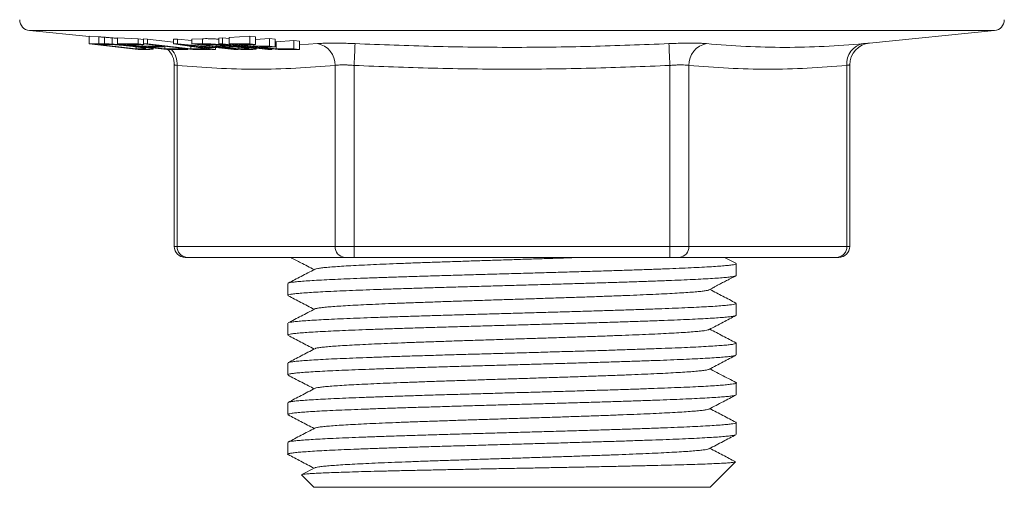
# Model space of a CAD drawing. Units: millimetres. Extents: x -291 to 510, y -292 to 443.
# Drawn here: x -107 to -62, y 24 to 45 of the extents above; entities that cross this region are included whole.
import ezdxf

# ---------------------------------------------------------------- set-up
doc = ezdxf.new("R2010")
doc.units = ezdxf.units.MM

msp = doc.modelspace()

# ---------------------------------------------------------------- linework, layer by layer
at = {"color": 7, "linetype": 'Continuous', "lineweight": 15}
for p, q in [((-107.046, 44.726), (-104.323, 44.454)), ((-68.664, 44.155), (-62.946, 44.726)), ((-104.323, 44.473), (-103.877, 44.441)), ((-104.323, 44.129), (-104.323, 44.473)), ((-104.323, 44.129), (-102.08, 43.87)), ((-103.877, 44.129), (-104.323, 44.129)), ((-103.615, 44.126), (-103.615, 44.423)), ((-103.264, 44.107), (-103.264, 44.393)), ((-103.019, 44.391), (-102.083, 44.353)), ((-103.019, 44.129), (-103.019, 44.391)), ((-102.083, 44.129), (-103.019, 44.129)), ((-103.019, 44.129), (-100.776, 43.87)), ((-102.083, 44.353), (-101.83, 44.324)), ((-102.083, 44.129), (-102.083, 44.353)), ((-101.819, 44.099), (-102.083, 44.129)), ((-101.83, 44.345), (-101.659, 44.341)), ((-101.83, 44.129), (-101.83, 44.345)), ((-101.659, 44.129), (-101.83, 44.129)), ((-101.83, 44.129), (-99.587, 43.87)), ((-101.819, 44.099), (-101.819, 44.128)), ((-101.659, 44.341), (-100.468, 44.205)), ((-101.659, 44.129), (-101.659, 44.341)), ((-99.68, 43.901), (-101.659, 44.129)), ((-100.468, 44.331), (-100.283, 44.332)), ((-100.468, 44.129), (-100.468, 44.331)), ((-100.283, 44.129), (-100.468, 44.129)), ((-100.468, 44.129), (-98.722, 43.87)), ((-100.283, 44.332), (-99.63, 44.273)), ((-100.283, 44.129), (-100.283, 44.332)), ((-97.51, 43.87), (-100.283, 44.129)), ((-99.63, 44.342), (-99.144, 44.356)), ((-99.63, 44.129), (-99.63, 44.342)), ((-99.63, 44.129), (-97.387, 43.87)), ((-99.144, 44.129), (-99.63, 44.129)), ((-98.394, 44.386), (-98.222, 44.395)), ((-98.394, 44.129), (-98.394, 44.386)), ((-98.394, 44.129), (-96.151, 43.87)), ((-98.222, 44.129), (-98.394, 44.129)), ((-98.222, 44.395), (-97.919, 44.361)), ((-98.222, 44.129), (-98.222, 44.395)), ((-95.979, 43.87), (-98.222, 44.129)), ((-98.141, 44.063), (-98.141, 44.1)), ((-97.919, 44.412), (-96.983, 44.474)), ((-97.919, 44.129), (-97.919, 44.412)), ((-96.983, 44.129), (-97.919, 44.129)), ((-97.919, 44.129), (-95.676, 43.87)), ((-96.983, 44.474), (-96.719, 44.446)), ((-96.983, 44.129), (-96.983, 44.474)), ((-96.719, 44.099), (-96.983, 44.129)), ((-96.719, 44.099), (-96.719, 44.446)), ((-96.719, 44.323), (-96.08, 44.369)), ((-96.08, 44.369), (-95.817, 44.341)), ((-96.08, 44.019), (-96.08, 44.369)), ((-95.817, 43.989), (-95.817, 44.341)), ((-95.817, 44.211), (-95.769, 44.206)), ((-95.769, 44.206), (-94.974, 44.267)), ((-95.769, 43.901), (-95.769, 44.206)), ((-94.974, 44.267), (-94.71, 44.24)), ((-94.974, 43.901), (-94.974, 44.267)), ((-94.71, 43.87), (-94.71, 44.24)), ((-103.887, 44.099), (-103.615, 44.099)), ((-102.173, 43.901), (-103.887, 44.099)), ((-102.584, 44.099), (-101.819, 44.099)), ((-101.896, 44.02), (-102.584, 44.099)), ((-102.173, 43.901), (-102.173, 43.984)), ((-101.897, 43.901), (-102.173, 43.901)), ((-102.143, 44.001), (-102.143, 44.028)), ((-102.08, 43.87), (-101.613, 43.87)), ((-101.896, 44.02), (-101.896, 44.099)), ((-101.18, 44.02), (-101.896, 44.02)), ((-101.633, 43.989), (-100.917, 43.989)), ((-100.869, 43.901), (-101.633, 43.989)), ((-101.399, 43.885), (-101.399, 43.942)), ((-101.18, 44.02), (-101.18, 44.054)), ((-100.917, 43.989), (-101.18, 44.02)), ((-100.917, 43.989), (-100.917, 44.024)), ((-100.869, 43.901), (-100.869, 44.018)), ((-100.074, 43.901), (-100.869, 43.901)), ((-100.776, 43.87), (-99.81, 43.87)), ((-100.074, 43.901), (-100.074, 43.927)), ((-99.81, 43.87), (-100.074, 43.901)), ((-99.81, 43.87), (-99.81, 43.896)), ((-99.269, 43.977), (-99.786, 44.053)), ((-99.68, 43.901), (-99.68, 44.012)), ((-99.042, 43.901), (-99.68, 43.901)), ((-99.587, 44.048), (-98.83, 43.977)), ((-99.587, 43.87), (-98.778, 43.87)), ((-99.269, 43.977), (-99.269, 44.018)), ((-98.83, 43.977), (-99.269, 43.977)), ((-99.194, 44.099), (-98.936, 44.099)), ((-98.516, 44.021), (-99.194, 44.099)), ((-99.077, 43.949), (-98.536, 43.949)), ((-98.54, 43.87), (-99.077, 43.949)), ((-99.042, 43.901), (-99.042, 43.918)), ((-98.778, 43.87), (-99.042, 43.901)), ((-98.778, 43.87), (-98.778, 43.879)), ((-98.722, 43.87), (-98.54, 43.87)), ((-98.54, 43.87), (-98.54, 43.949)), ((-98.536, 43.949), (-97.705, 43.87)), ((-98.516, 44.021), (-98.516, 44.083)), ((-98.236, 44.021), (-98.516, 44.021)), ((-98.252, 43.99), (-97.953, 43.99)), ((-97.48, 43.901), (-98.252, 43.99)), ((-97.845, 44.011), (-97.845, 44.066)), ((-97.705, 43.87), (-97.51, 43.87)), ((-97.51, 43.87), (-97.51, 43.885)), ((-97.484, 44.099), (-96.719, 44.099)), ((-96.796, 44.019), (-97.484, 44.099)), ((-97.48, 43.901), (-97.48, 43.969)), ((-97.158, 43.901), (-97.48, 43.901)), ((-97.387, 43.87), (-96.893, 43.87)), ((-97.06, 43.945), (-97.06, 43.975)), ((-97.053, 43.902), (-97.053, 43.919)), ((-96.796, 44.019), (-96.796, 44.099)), ((-96.08, 44.019), (-96.796, 44.019)), ((-96.686, 43.884), (-96.686, 43.932)), ((-96.533, 43.989), (-95.817, 43.989)), ((-95.769, 43.901), (-96.533, 43.989)), ((-96.151, 43.87), (-95.979, 43.87)), ((-95.817, 43.989), (-96.08, 44.019)), ((-95.979, 43.87), (-95.979, 43.905)), ((-94.974, 43.901), (-95.769, 43.901)), ((-95.676, 43.87), (-94.71, 43.87)), ((-94.71, 43.87), (-94.974, 43.901)), ((-100.43, 43.159), (-100.43, 34.871)), ((-69.562, 34.871), (-69.562, 43.16)), ((-99.863, 34.371), (-99.93, 34.371)), ((-92.646, 34.371), (-99.863, 34.371)), ((-92.213, 34.371), (-92.646, 34.371)), ((-77.779, 34.371), (-92.213, 34.371)), ((-77.346, 34.371), (-77.779, 34.371)), ((-70.129, 34.371), (-77.346, 34.371)), ((-74.768, 34.102), (-75.286, 34.371)), ((-70.062, 34.371), (-70.129, 34.371)), ((-74.746, 33.543), (-74.746, 34.082)), ((-95.246, 33.175), (-95.246, 32.636)), ((-74.746, 31.729), (-74.746, 32.268)), ((-95.246, 31.361), (-95.246, 30.822)), ((-74.746, 29.915), (-74.746, 30.454)), ((-95.246, 29.547), (-95.246, 29.008)), ((-74.746, 28.101), (-74.746, 28.64)), ((-95.246, 27.733), (-95.246, 27.194)), ((-74.746, 26.287), (-74.746, 26.826)), ((-95.246, 25.919), (-95.246, 25.38)), ((-94.004, 24.76), (-94.6, 24.449)), ((-75.946, 23.871), (-74.787, 25.031)), ((-94.609, 24.434), (-94.046, 23.871)), ((-75.946, 23.871), (-94.046, 23.871))]:
    msp.add_line(p, q, dxfattribs=at)
at = {"color": 8, "linetype": 'Continuous', "lineweight": 0}
for p, q in [((-84.996, 44.726), (-107.046, 44.726)), ((-62.946, 44.726), (-84.996, 44.726)), ((-103.877, 44.129), (-103.877, 44.441)), ((-99.144, 44.129), (-99.144, 44.356)), ((-94.71, 44.074), (-93.89, 44.131)), ((-101.897, 43.901), (-101.897, 43.947)), ((-99.786, 44.053), (-99.786, 44.067)), ((-98.236, 44.021), (-98.236, 44.054)), ((-97.158, 43.901), (-97.158, 43.936)), ((-100.296, 43.136), (-100.296, 34.871)), ((-93.079, 34.871), (-93.079, 43.136)), ((-92.213, 43.136), (-92.213, 34.871)), ((-77.779, 34.871), (-77.779, 43.136)), ((-76.913, 43.136), (-76.913, 34.871)), ((-69.696, 34.871), (-69.696, 43.136)), ((-100.43, 34.871), (-100.296, 34.871)), ((-100.296, 34.871), (-93.079, 34.871)), ((-93.079, 34.871), (-92.213, 34.871)), ((-92.213, 34.871), (-77.779, 34.871)), ((-92.213, 34.371), (-92.213, 34.871)), ((-77.779, 34.371), (-77.779, 34.871)), ((-77.779, 34.871), (-76.913, 34.871)), ((-76.913, 34.871), (-69.696, 34.871)), ((-69.696, 34.871), (-69.562, 34.871))]:
    msp.add_line(p, q, dxfattribs=at)
at = {"color": 8, "linetype": 'Continuous', "lineweight": 0, "flags": 128}
for points in [[(-92.169, 44.131), (-92.17, 44.103), (-92.172, 44.049), (-92.176, 43.97), (-92.18, 43.869), (-92.186, 43.747), (-92.192, 43.61), (-92.198, 43.459), (-92.206, 43.3), (-92.213, 43.136)], [(-77.823, 44.131), (-77.822, 44.103), (-77.82, 44.049), (-77.816, 43.97), (-77.812, 43.869), (-77.806, 43.747), (-77.8, 43.61), (-77.794, 43.459), (-77.786, 43.3), (-77.779, 43.136)]]:
    msp.add_lwpolyline(points, dxfattribs=at)
at = {"color": 7, "linetype": 'Continuous', "lineweight": 15}
for centre, radius, start, end in [((-106.996, 45.224), 0.5, 180, 264.2894), ((-62.996, 45.224), 0.5, 275.7106, 0), ((-68.562, 43.16), 1, 95.0387, 180.0312), ((-101.43, 43.16), 1, 359.9792, 45.2918), ((-99.93, 34.871), 0.5, 180, 270), ((-70.062, 34.871), 0.5, 270, 0)]:
    msp.add_arc(centre, radius, start, end, dxfattribs=at)
at = {"color": 8, "linetype": 'Continuous', "lineweight": 0}
for centre, radius, start, end in [((-94.061, 43.163), 0.983, 358.4085, 79.9582), ((-75.931, 43.163), 0.983, 100.0416, 181.5917), ((-68.767, 43.213), 0.933, 100.0501, 184.7186), ((-101.337, 43.178), 1.042, 357.6999, 41.6462), ((-99.827, 34.84), 0.47, 176.1881, 265.5986), ((-92.61, 34.84), 0.47, 176.1881, 265.5986), ((-77.382, 34.84), 0.47, 274.4016, 3.8117), ((-70.165, 34.84), 0.47, 274.4016, 3.8117)]:
    msp.add_arc(centre, radius, start, end, dxfattribs=at)
at = {"color": 7, "linetype": 'Continuous', "lineweight": 15}
for points, knots in [([(-103.877, 44.441), (-103.857, 44.44), (-103.819, 44.437), (-103.756, 44.433), (-103.69, 44.428), (-103.64, 44.425), (-103.615, 44.423)], [0, 0, 0, 0, 0.2499217, 0.499918, 0.7493696, 1, 1, 1, 1]), ([(-103.615, 44.126), (-103.64, 44.127), (-103.69, 44.128), (-103.778, 44.129), (-103.837, 44.129), (-103.877, 44.129)], [0, 0, 0, 0, 0.250342, 0.500646, 1, 1, 1, 1]), ([(-103.615, 44.423), (-103.59, 44.421), (-103.539, 44.417), (-103.427, 44.408), (-103.329, 44.399), (-103.264, 44.393)], [0, 0, 0, 0, 0.250651, 0.501794, 1, 1, 1, 1]), ([(-103.264, 44.107), (-103.297, 44.109), (-103.363, 44.114), (-103.486, 44.121), (-103.564, 44.124), (-103.615, 44.126)], [0, 0, 0, 0, 0.250972, 0.502521, 1, 1, 1, 1]), ([(-103.264, 44.393), (-103.206, 44.388), (-103.126, 44.381), (-103.042, 44.373), (-103.019, 44.371)], [0, 0, 0, 0, 0.725841, 1, 1, 1, 1]), ([(-102.143, 44.001), (-102.23, 44.011), (-102.393, 44.03), (-102.657, 44.057), (-102.892, 44.078), (-103.097, 44.095), (-103.208, 44.103), (-103.264, 44.107)], [0, 0, 0, 0, 0.2500018, 0.4742227, 0.7058558, 0.850813, 1, 1, 1, 1]), ([(-100.144, 44.102), (-100.052, 44.093), (-99.914, 44.08), (-99.727, 44.062), (-99.634, 44.053), (-99.587, 44.048)], [0, 0, 0, 0, 0.499555, 0.749746, 1, 1, 1, 1]), ([(-99.786, 44.053), (-99.842, 44.061), (-99.926, 44.073), (-100.048, 44.09), (-100.112, 44.098), (-100.144, 44.102)], [0, 0, 0, 0, 0.49863, 0.749131, 1, 1, 1, 1]), ([(-99.144, 44.356), (-99.102, 44.357), (-99.018, 44.359), (-98.857, 44.358), (-98.658, 44.35), (-98.495, 44.34), (-98.41, 44.332), (-98.394, 44.331)], [0, 0, 0, 0, 0.252138, 0.501987, 0.724952, 0.948367, 1, 1, 1, 1]), ([(-98.141, 44.063), (-98.177, 44.067), (-98.249, 44.075), (-98.365, 44.086), (-98.485, 44.097), (-98.64, 44.11), (-98.792, 44.12), (-98.921, 44.125), (-99.035, 44.129), (-99.102, 44.129), (-99.144, 44.129)], [0, 0, 0, 0, 0.0978, 0.195256, 0.293265, 0.391105, 0.578096, 0.689414, 0.801006, 1, 1, 1, 1]), ([(-68.664, 44.155), (-68.663, 44.155), (-68.654, 44.155), (-68.691, 44.152), (-68.774, 44.145), (-68.877, 44.136), (-68.93, 44.131)], [0, 0, 0, 0, 0.032079, 0.357713, 0.674226, 1, 1, 1, 1]), ([(-103.615, 44.099), (-103.596, 44.099), (-103.558, 44.099), (-103.477, 44.098), (-103.399, 44.095), (-103.348, 44.094)], [0, 0, 0, 0, 0.2507263, 0.5015108, 1, 1, 1, 1]), ([(-103.348, 44.094), (-103.285, 44.09), (-103.183, 44.084), (-103.022, 44.072), (-102.888, 44.061), (-102.756, 44.048), (-102.563, 44.029), (-102.425, 44.013), (-102.325, 44.002)], [0, 0, 0, 0, 0.201294, 0.324649, 0.448077, 0.568574, 0.689283, 1, 1, 1, 1]), ([(-102.325, 44.002), (-102.262, 43.995), (-102.135, 43.98), (-101.977, 43.959), (-101.851, 43.941), (-101.775, 43.928), (-101.747, 43.922), (-101.737, 43.919)], [0, 0, 0, 0, 0.250216, 0.500949, 0.696811, 0.891897, 1, 1, 1, 1]), ([(-101.613, 43.87), (-101.573, 43.871), (-101.495, 43.871), (-101.424, 43.875), (-101.397, 43.882), (-101.4, 43.89), (-101.432, 43.9), (-101.493, 43.913), (-101.589, 43.93), (-101.733, 43.951), (-101.918, 43.975), (-102.068, 43.993), (-102.143, 44.001)], [0, 0, 0, 0, 0.122477, 0.244487, 0.318046, 0.391478, 0.465042, 0.538748, 0.638273, 0.738029, 0.868818, 1, 1, 1, 1]), ([(-101.737, 43.919), (-101.729, 43.915), (-101.714, 43.908), (-101.754, 43.904), (-101.811, 43.901), (-101.865, 43.901), (-101.897, 43.901)], [0, 0, 0, 0, 0.3071739, 0.5073413, 0.7129538, 1, 1, 1, 1]), ([(-98.936, 44.099), (-98.894, 44.099), (-98.823, 44.098), (-98.715, 44.096), (-98.603, 44.09), (-98.493, 44.081), (-98.38, 44.071), (-98.31, 44.063), (-98.275, 44.059)], [0, 0, 0, 0, 0.2818162, 0.4814976, 0.6063892, 0.7316361, 0.8616081, 1, 1, 1, 1]), ([(-98.275, 44.059), (-98.23, 44.054), (-98.157, 44.045), (-98.097, 44.034), (-98.079, 44.027), (-98.092, 44.025), (-98.099, 44.024)], [0, 0, 0, 0, 0.336042, 0.555885, 0.776, 1, 1, 1, 1]), ([(-98.099, 44.024), (-98.107, 44.023), (-98.123, 44.022), (-98.169, 44.021), (-98.21, 44.021), (-98.236, 44.021)], [0, 0, 0, 0, 0.250585, 0.500975, 1, 1, 1, 1]), ([(-97.846, 44.008), (-97.845, 44.01), (-97.843, 44.015), (-97.882, 44.026), (-97.975, 44.043), (-98.086, 44.056), (-98.141, 44.063)], [0, 0, 0, 0, 0.201764, 0.410451, 0.706269, 1, 1, 1, 1]), ([(-97.953, 43.99), (-97.907, 43.99), (-97.832, 43.99), (-97.702, 43.985), (-97.572, 43.977), (-97.439, 43.966), (-97.324, 43.955), (-97.26, 43.948), (-97.237, 43.945)], [0, 0, 0, 0, 0.293444, 0.475544, 0.6189, 0.76205, 0.913742, 1, 1, 1, 1]), ([(-97.06, 43.945), (-97.094, 43.949), (-97.163, 43.957), (-97.276, 43.968), (-97.393, 43.979), (-97.54, 43.991), (-97.701, 44.002), (-97.8, 44.006), (-97.846, 44.008)], [0, 0, 0, 0, 0.1360977, 0.2717741, 0.4090539, 0.546369, 0.7865015, 1, 1, 1, 1]), ([(-97.237, 43.945), (-97.209, 43.942), (-97.154, 43.935), (-97.077, 43.925), (-97.021, 43.914), (-97.006, 43.906), (-97.036, 43.903), (-97.053, 43.902)], [0, 0, 0, 0, 0.159299, 0.317676, 0.526864, 0.737556, 1, 1, 1, 1]), ([(-97.053, 43.902), (-97.06, 43.902), (-97.074, 43.901), (-97.11, 43.901), (-97.139, 43.901), (-97.158, 43.901)], [0, 0, 0, 0, 0.25048, 0.500922, 1, 1, 1, 1]), ([(-96.893, 43.87), (-96.857, 43.87), (-96.786, 43.871), (-96.707, 43.875), (-96.678, 43.882), (-96.698, 43.891), (-96.738, 43.9), (-96.802, 43.911), (-96.903, 43.927), (-97, 43.938), (-97.06, 43.945)], [0, 0, 0, 0, 0.160869, 0.321162, 0.484584, 0.567652, 0.650704, 0.748604, 0.846477, 1, 1, 1, 1]), ([(-95.11, 34.371), (-94.955, 34.29), (-94.598, 34.104), (-94.241, 33.918), (-94.038, 33.812)], [0, 0, 0, 0, 0.434372, 1, 1, 1, 1]), ([(-93.997, 33.83), (-93.993, 33.833), (-93.98, 33.844), (-93.886, 33.864), (-93.715, 33.889), (-93.471, 33.915), (-93.164, 33.94), (-92.794, 33.965), (-92.365, 33.991), (-91.878, 34.016), (-91.339, 34.041), (-90.751, 34.067), (-90.118, 34.092), (-89.447, 34.117), (-88.742, 34.142), (-88.007, 34.168), (-87.249, 34.193), (-86.475, 34.218), (-85.688, 34.244), (-84.897, 34.269), (-84.106, 34.294), (-83.322, 34.32), (-82.553, 34.345), (-82.034, 34.362), (-81.781, 34.371), (-81.771, 34.371)], [0, 0, 0, 0, 0.016306, 0.063054, 0.109796, 0.156538, 0.203285, 0.250036, 0.296781, 0.343522, 0.390265, 0.437013, 0.483762, 0.530506, 0.577245, 0.62399, 0.67074, 0.717487, 0.764227, 0.810967, 0.857714, 0.904463, 0.951207, 0.997946, 1, 1, 1, 1]), ([(-94.005, 33.83), (-94.215, 33.72), (-94.621, 33.508), (-95.028, 33.296), (-95.225, 33.193)], [0, 0, 0, 0, 0.516195, 1, 1, 1, 1]), ([(-95.223, 33.19), (-95.213, 33.196), (-95.186, 33.209), (-95.059, 33.232), (-94.855, 33.256), (-94.58, 33.28), (-94.239, 33.304), (-93.829, 33.329), (-93.355, 33.354), (-92.825, 33.378), (-92.242, 33.402), (-91.601, 33.426), (-90.912, 33.451), (-90.187, 33.475), (-89.427, 33.5), (-88.627, 33.524), (-87.801, 33.548), (-86.963, 33.573), (-86.112, 33.597), (-85.244, 33.622), (-84.374, 33.646), (-83.517, 33.67), (-82.671, 33.694), (-81.833, 33.719), (-81.017, 33.744), (-80.238, 33.767), (-79.492, 33.792), (-78.778, 33.816), (-78.109, 33.841), (-77.496, 33.865), (-76.934, 33.889), (-76.426, 33.914), (-75.978, 33.938), (-75.6, 33.963), (-75.286, 33.987), (-75.04, 34.011), (-74.864, 34.036), (-74.766, 34.06), (-74.732, 34.081), (-74.76, 34.093), (-74.77, 34.098)], [0, 0, 0, 0, 0.018189, 0.045429, 0.072669, 0.099141, 0.125612, 0.152852, 0.180092, 0.206564, 0.233035, 0.260275, 0.287516, 0.313987, 0.340458, 0.367699, 0.394939, 0.42141, 0.447882, 0.475122, 0.502362, 0.528834, 0.555305, 0.582545, 0.609786, 0.636257, 0.662728, 0.689968, 0.717208, 0.74368, 0.770151, 0.797391, 0.824632, 0.851103, 0.877574, 0.904815, 0.932055, 0.958526, 0.984998, 1, 1, 1, 1]), ([(-74.755, 33.543), (-74.753, 33.539), (-74.748, 33.527), (-74.818, 33.507), (-74.961, 33.482), (-75.178, 33.458), (-75.462, 33.434), (-75.817, 33.409), (-76.239, 33.385), (-76.719, 33.36), (-77.256, 33.336), (-77.855, 33.312), (-78.505, 33.287), (-79.194, 33.263), (-79.925, 33.238), (-80.698, 33.214), (-81.503, 33.19), (-82.325, 33.166), (-83.165, 33.141), (-84.026, 33.116), (-84.895, 33.092), (-85.756, 33.068), (-86.612, 33.044), (-87.464, 33.019), (-88.299, 32.994), (-89.102, 32.97), (-89.876, 32.946), (-90.623, 32.922), (-91.33, 32.897), (-91.984, 32.873), (-92.59, 32.849), (-93.148, 32.825), (-93.646, 32.8), (-94.078, 32.775), (-94.447, 32.751), (-94.752, 32.727), (-94.987, 32.703), (-95.146, 32.678), (-95.235, 32.656), (-95.238, 32.642), (-95.239, 32.636)], [0, 0, 0, 0, 0.012917, 0.040159, 0.067401, 0.093875, 0.120348, 0.14759, 0.174832, 0.201305, 0.227778, 0.255021, 0.282263, 0.308736, 0.335209, 0.362451, 0.389693, 0.416166, 0.44264, 0.469882, 0.497124, 0.523597, 0.55007, 0.577312, 0.604554, 0.631027, 0.6575, 0.684742, 0.711984, 0.738458, 0.764931, 0.792173, 0.819415, 0.845888, 0.872361, 0.899604, 0.926846, 0.953319, 0.979792, 1, 1, 1, 1]), ([(-75.985, 32.889), (-75.948, 32.908), (-75.881, 32.944), (-75.758, 33.012), (-75.638, 33.078), (-75.535, 33.133), (-75.427, 33.19), (-75.274, 33.268), (-75.114, 33.349), (-74.969, 33.422), (-74.858, 33.478), (-74.796, 33.51), (-74.772, 33.522)], [0, 0, 0, 0, 0.156895, 0.286105, 0.393341, 0.4422, 0.49027, 0.592129, 0.714963, 0.813988, 0.929106, 1, 1, 1, 1]), ([(-94.005, 32.016), (-94.005, 32.016), (-94, 32.025), (-93.926, 32.042), (-93.779, 32.067), (-93.557, 32.092), (-93.272, 32.118), (-92.922, 32.143), (-92.511, 32.168), (-92.042, 32.194), (-91.52, 32.219), (-90.948, 32.244), (-90.329, 32.27), (-89.67, 32.295), (-88.975, 32.32), (-88.25, 32.345), (-87.499, 32.371), (-86.729, 32.396), (-85.946, 32.421), (-85.155, 32.447), (-84.364, 32.472), (-83.577, 32.497), (-82.801, 32.523), (-82.042, 32.548), (-81.305, 32.573), (-80.597, 32.599), (-79.923, 32.624), (-79.288, 32.649), (-78.696, 32.674), (-78.153, 32.7), (-77.662, 32.725), (-77.229, 32.75), (-76.854, 32.776), (-76.542, 32.801), (-76.294, 32.826), (-76.117, 32.852), (-76.016, 32.872), (-75.999, 32.885), (-75.994, 32.889)], [0, 0, 0, 0, 0.000704, 0.029699, 0.058696, 0.087693, 0.116685, 0.145678, 0.174674, 0.203672, 0.232668, 0.26166, 0.290655, 0.319652, 0.34865, 0.377645, 0.406638, 0.435634, 0.464633, 0.49363, 0.522624, 0.551618, 0.580615, 0.609614, 0.638611, 0.667604, 0.696599, 0.725598, 0.754597, 0.783593, 0.812586, 0.841583, 0.870583, 0.899581, 0.928576, 0.95757, 0.986568, 1, 1, 1, 1]), ([(-74.763, 32.284), (-74.961, 32.388), (-75.358, 32.595), (-75.755, 32.802), (-75.954, 32.906)], [0, 0, 0, 0, 0.499126, 1, 1, 1, 1]), ([(-95.225, 32.617), (-95.032, 32.516), (-94.636, 32.31), (-94.241, 32.104), (-94.039, 31.998)], [0, 0, 0, 0, 0.488735, 1, 1, 1, 1]), ([(-94.006, 32.016), (-94.216, 31.906), (-94.623, 31.694), (-95.03, 31.482), (-95.227, 31.379)], [0, 0, 0, 0, 0.515807, 1, 1, 1, 1]), ([(-95.226, 31.377), (-95.225, 31.378), (-95.219, 31.387), (-95.136, 31.405), (-94.974, 31.429), (-94.737, 31.453), (-94.429, 31.478), (-94.053, 31.502), (-93.616, 31.526), (-93.119, 31.551), (-92.559, 31.575), (-91.944, 31.6), (-91.286, 31.624), (-90.584, 31.648), (-89.835, 31.673), (-89.051, 31.697), (-88.246, 31.722), (-87.418, 31.746), (-86.565, 31.77), (-85.701, 31.794), (-84.84, 31.819), (-83.98, 31.843), (-83.119, 31.867), (-82.271, 31.892), (-81.451, 31.916), (-80.656, 31.941), (-79.884, 31.965), (-79.149, 31.989), (-78.462, 32.013), (-77.821, 32.038), (-77.225, 32.063), (-76.686, 32.087), (-76.211, 32.111), (-75.796, 32.135), (-75.444, 32.16), (-75.161, 32.184), (-74.95, 32.209), (-74.812, 32.233), (-74.746, 32.252), (-74.753, 32.264), (-74.755, 32.268)], [0, 0, 0, 0, 0.004377, 0.032094, 0.059028, 0.085962, 0.113678, 0.141395, 0.168328, 0.195262, 0.222979, 0.250695, 0.277629, 0.304563, 0.332279, 0.359996, 0.38693, 0.413864, 0.44158, 0.469297, 0.496231, 0.523165, 0.550881, 0.578598, 0.605532, 0.632465, 0.660182, 0.687898, 0.714832, 0.741766, 0.769483, 0.797199, 0.824133, 0.851067, 0.878783, 0.906499, 0.933433, 0.960367, 0.988084, 1, 1, 1, 1]), ([(-74.748, 31.729), (-74.747, 31.729), (-74.735, 31.72), (-74.778, 31.704), (-74.882, 31.679), (-75.067, 31.655), (-75.322, 31.631), (-75.644, 31.607), (-76.031, 31.582), (-76.486, 31.558), (-77.002, 31.533), (-77.571, 31.509), (-78.191, 31.485), (-78.865, 31.46), (-79.584, 31.436), (-80.335, 31.412), (-81.118, 31.388), (-81.936, 31.363), (-82.777, 31.338), (-83.625, 31.314), (-84.483, 31.29), (-85.353, 31.266), (-86.22, 31.241), (-87.07, 31.217), (-87.906, 31.193), (-88.729, 31.168), (-89.525, 31.144), (-90.281, 31.119), (-91, 31.095), (-91.684, 31.071), (-92.319, 31.046), (-92.895, 31.022), (-93.417, 30.997), (-93.884, 30.973), (-94.286, 30.949), (-94.619, 30.925), (-94.884, 30.9), (-95.082, 30.876), (-95.202, 30.851), (-95.252, 30.833), (-95.242, 30.824), (-95.24, 30.822)], [0, 0, 0, 0, 0.001153, 0.027626, 0.0541, 0.081342, 0.108584, 0.135057, 0.161531, 0.188773, 0.216015, 0.242488, 0.268961, 0.296204, 0.323446, 0.349919, 0.376392, 0.403634, 0.430876, 0.45735, 0.483823, 0.511065, 0.538307, 0.56478, 0.591254, 0.618496, 0.645738, 0.672211, 0.698685, 0.725927, 0.753169, 0.779642, 0.806116, 0.833358, 0.8606, 0.887073, 0.913547, 0.940789, 0.968031, 0.994504, 1, 1, 1, 1]), ([(-75.987, 31.074), (-75.774, 31.185), (-75.367, 31.397), (-74.961, 31.609), (-74.767, 31.71)], [0, 0, 0, 0, 0.524429, 1, 1, 1, 1]), ([(-93.999, 30.201), (-93.987, 30.207), (-93.959, 30.222), (-93.834, 30.245), (-93.636, 30.27), (-93.37, 30.296), (-93.041, 30.321), (-92.65, 30.346), (-92.2, 30.371), (-91.694, 30.397), (-91.137, 30.422), (-90.534, 30.447), (-89.887, 30.473), (-89.203, 30.498), (-88.486, 30.523), (-87.743, 30.549), (-86.979, 30.574), (-86.199, 30.599), (-85.41, 30.625), (-84.618, 30.65), (-83.829, 30.675), (-83.049, 30.701), (-82.284, 30.726), (-81.54, 30.751), (-80.822, 30.776), (-80.136, 30.802), (-79.487, 30.827), (-78.882, 30.852), (-78.323, 30.878), (-77.815, 30.903), (-77.361, 30.928), (-76.967, 30.954), (-76.636, 30.979), (-76.367, 31.004), (-76.166, 31.03), (-76.037, 31.053), (-76.006, 31.068), (-75.993, 31.074)], [0, 0, 0, 0, 0.021097, 0.050097, 0.079101, 0.108108, 0.137113, 0.166114, 0.195115, 0.22412, 0.253127, 0.282131, 0.311132, 0.340134, 0.36914, 0.398146, 0.427149, 0.456149, 0.485153, 0.51416, 0.543165, 0.572167, 0.601168, 0.630173, 0.659179, 0.688183, 0.717184, 0.746186, 0.775192, 0.804198, 0.8332, 0.8622, 0.891204, 0.92021, 0.949215, 0.978216, 1, 1, 1, 1]), ([(-74.767, 30.472), (-74.964, 30.575), (-75.359, 30.781), (-75.755, 30.988), (-75.953, 31.091)], [0, 0, 0, 0, 0.4972763, 1, 1, 1, 1]), ([(-95.229, 30.805), (-95.034, 30.704), (-94.637, 30.497), (-94.241, 30.29), (-94.038, 30.184)], [0, 0, 0, 0, 0.489803, 1, 1, 1, 1]), ([(-94.006, 30.201), (-94.216, 30.092), (-94.623, 29.88), (-95.029, 29.668), (-95.226, 29.565)], [0, 0, 0, 0, 0.516423, 1, 1, 1, 1]), ([(-95.224, 29.562), (-95.215, 29.567), (-95.191, 29.58), (-95.071, 29.602), (-94.872, 29.626), (-94.6, 29.65), (-94.262, 29.675), (-93.86, 29.699), (-93.391, 29.724), (-92.86, 29.748), (-92.279, 29.772), (-91.648, 29.797), (-90.962, 29.821), (-90.234, 29.846), (-89.475, 29.87), (-88.685, 29.894), (-87.861, 29.919), (-87.016, 29.943), (-86.165, 29.967), (-85.306, 29.991), (-84.436, 30.016), (-83.57, 30.04), (-82.723, 30.065), (-81.892, 30.089), (-81.074, 30.113), (-80.285, 30.138), (-79.538, 30.162), (-78.828, 30.187), (-78.155, 30.211), (-77.532, 30.235), (-76.968, 30.259), (-76.46, 30.284), (-76.008, 30.309), (-75.621, 30.333), (-75.304, 30.357), (-75.055, 30.381), (-74.874, 30.406), (-74.77, 30.43), (-74.733, 30.451), (-74.759, 30.464), (-74.769, 30.469)], [0, 0, 0, 0, 0.017413, 0.043873, 0.071103, 0.098333, 0.124793, 0.151254, 0.178484, 0.205713, 0.232174, 0.258635, 0.285864, 0.313094, 0.339555, 0.366015, 0.393245, 0.420474, 0.446935, 0.473396, 0.500625, 0.527855, 0.554316, 0.580777, 0.608006, 0.635236, 0.661697, 0.688158, 0.715387, 0.742617, 0.769078, 0.795538, 0.822768, 0.849998, 0.876458, 0.902919, 0.930149, 0.957378, 0.983839, 1, 1, 1, 1]), ([(-74.762, 29.899), (-74.782, 29.892), (-74.823, 29.876), (-74.974, 29.853), (-75.192, 29.828), (-75.485, 29.803), (-75.845, 29.779), (-76.267, 29.755), (-76.75, 29.731), (-77.297, 29.706), (-77.899, 29.681), (-78.547, 29.657), (-79.238, 29.633), (-79.978, 29.609), (-80.755, 29.584), (-81.553, 29.56), (-82.376, 29.536), (-83.226, 29.512), (-84.088, 29.487), (-84.949, 29.462), (-85.81, 29.438), (-86.673, 29.414), (-87.524, 29.39), (-88.349, 29.365), (-89.151, 29.341), (-89.931, 29.316), (-90.675, 29.292), (-91.372, 29.268), (-92.024, 29.244), (-92.632, 29.219), (-93.185, 29.194), (-93.674, 29.171), (-94.104, 29.146), (-94.472, 29.122), (-94.771, 29.097), (-94.999, 29.073), (-95.154, 29.049), (-95.238, 29.027), (-95.238, 29.013), (-95.238, 29.008)], [0, 0, 0, 0, 0.025989, 0.052914, 0.079839, 0.107546, 0.135253, 0.162178, 0.189103, 0.21681, 0.244517, 0.271442, 0.298367, 0.326074, 0.353781, 0.380706, 0.407631, 0.435339, 0.463046, 0.489971, 0.516896, 0.544603, 0.57231, 0.599236, 0.626161, 0.653868, 0.681575, 0.7085, 0.735425, 0.763132, 0.790839, 0.817764, 0.844689, 0.872396, 0.900103, 0.927028, 0.953953, 0.981661, 1, 1, 1, 1]), ([(-75.986, 29.26), (-75.773, 29.371), (-75.365, 29.584), (-74.957, 29.797), (-74.762, 29.899)], [0, 0, 0, 0, 0.522466, 1, 1, 1, 1]), ([(-93.997, 28.388), (-93.993, 28.391), (-93.978, 28.403), (-93.882, 28.423), (-93.709, 28.448), (-93.464, 28.473), (-93.154, 28.499), (-92.782, 28.524), (-92.351, 28.549), (-91.864, 28.575), (-91.323, 28.6), (-90.733, 28.625), (-90.1, 28.651), (-89.428, 28.676), (-88.721, 28.701), (-87.986, 28.727), (-87.228, 28.752), (-86.452, 28.777), (-85.666, 28.802), (-84.874, 28.828), (-84.084, 28.853), (-83.3, 28.878), (-82.529, 28.904), (-81.778, 28.929), (-81.051, 28.954), (-80.354, 28.98), (-79.693, 29.005), (-79.073, 29.03), (-78.498, 29.055), (-77.973, 29.081), (-77.502, 29.106), (-77.089, 29.131), (-76.735, 29.157), (-76.447, 29.182), (-76.222, 29.207), (-76.072, 29.233), (-75.995, 29.25), (-75.989, 29.259), (-75.989, 29.26)], [0, 0, 0, 0, 0.011055, 0.040074, 0.06909, 0.098104, 0.127121, 0.15614, 0.185159, 0.214173, 0.243187, 0.272205, 0.301225, 0.330242, 0.359255, 0.38827, 0.417288, 0.446307, 0.475322, 0.504335, 0.533351, 0.562369, 0.591387, 0.6204, 0.649413, 0.678429, 0.707448, 0.736463, 0.765475, 0.794489, 0.823506, 0.852523, 0.881537, 0.910549, 0.939564, 0.968583, 0.9976, 1, 1, 1, 1]), ([(-74.765, 28.658), (-74.988, 28.774), (-75.384, 28.981), (-75.78, 29.187), (-75.953, 29.277)], [0, 0, 0, 0, 0.564345, 1, 1, 1, 1]), ([(-95.227, 28.99), (-95.13, 28.94), (-94.931, 28.836), (-94.61, 28.669), (-94.302, 28.508), (-94.123, 28.414), (-94.039, 28.37)], [0, 0, 0, 0, 0.251388, 0.521424, 0.775905, 1, 1, 1, 1]), ([(-95.229, 27.748), (-95.228, 27.749), (-95.223, 27.758), (-95.144, 27.775), (-94.987, 27.8), (-94.753, 27.824), (-94.453, 27.848), (-94.082, 27.872), (-93.645, 27.897), (-93.151, 27.921), (-92.6, 27.946), (-91.99, 27.97), (-91.328, 27.994), (-90.628, 28.019), (-89.889, 28.043), (-89.108, 28.068), (-88.297, 28.092), (-87.47, 28.116), (-86.626, 28.14), (-85.763, 28.165), (-84.893, 28.19), (-84.033, 28.213), (-83.179, 28.238), (-82.331, 28.262), (-81.501, 28.287), (-80.704, 28.311), (-79.937, 28.335), (-79.199, 28.36), (-78.503, 28.384), (-77.86, 28.409), (-77.266, 28.433), (-76.722, 28.457), (-76.238, 28.481), (-75.821, 28.506), (-75.467, 28.53), (-75.179, 28.555), (-74.961, 28.579), (-74.816, 28.603), (-74.748, 28.628), (-74.732, 28.645), (-74.762, 28.655), (-74.766, 28.656)], [0, 0, 0, 0, 0.002279, 0.029511, 0.056742, 0.083205, 0.109668, 0.1369, 0.164131, 0.190594, 0.217057, 0.244289, 0.271521, 0.297984, 0.324446, 0.351678, 0.37891, 0.405373, 0.431835, 0.459067, 0.486299, 0.512762, 0.539224, 0.566456, 0.593687, 0.62015, 0.646613, 0.673845, 0.701076, 0.727539, 0.754002, 0.781234, 0.808466, 0.834928, 0.861391, 0.888623, 0.915855, 0.942318, 0.96878, 0.996012, 1, 1, 1, 1]), ([(-94.005, 28.388), (-94.215, 28.278), (-94.623, 28.065), (-95.031, 27.852), (-95.229, 27.749)], [0, 0, 0, 0, 0.514653, 1, 1, 1, 1]), ([(-74.749, 28.101), (-74.748, 28.1), (-74.737, 28.092), (-74.782, 28.075), (-74.892, 28.05), (-75.083, 28.025), (-75.341, 28.001), (-75.666, 27.977), (-76.061, 27.953), (-76.521, 27.928), (-77.037, 27.904), (-77.607, 27.88), (-78.237, 27.855), (-78.915, 27.831), (-79.63, 27.806), (-80.383, 27.782), (-81.175, 27.758), (-81.996, 27.733), (-82.829, 27.709), (-83.678, 27.684), (-84.545, 27.66), (-85.415, 27.636), (-86.273, 27.612), (-87.123, 27.587), (-87.965, 27.562), (-88.786, 27.538), (-89.573, 27.514), (-90.327, 27.49), (-91.05, 27.465), (-91.73, 27.44), (-92.356, 27.416), (-92.93, 27.392), (-93.453, 27.368), (-93.915, 27.343), (-94.308, 27.319), (-94.638, 27.295), (-94.9, 27.27), (-95.094, 27.246), (-95.206, 27.221), (-95.254, 27.204), (-95.243, 27.195), (-95.241, 27.194)], [0, 0, 0, 0, 0.00256, 0.029033, 0.056275, 0.083517, 0.10999, 0.136463, 0.163706, 0.190948, 0.217421, 0.243894, 0.271136, 0.298379, 0.324852, 0.351325, 0.378568, 0.40581, 0.432283, 0.458756, 0.485999, 0.513241, 0.539714, 0.566187, 0.59343, 0.620672, 0.647145, 0.673618, 0.70086, 0.728102, 0.754576, 0.781049, 0.808291, 0.835533, 0.862006, 0.88848, 0.915722, 0.942964, 0.969437, 0.995911, 1, 1, 1, 1]), ([(-75.988, 27.446), (-75.775, 27.557), (-75.368, 27.769), (-74.961, 27.981), (-74.768, 28.082)], [0, 0, 0, 0, 0.524224, 1, 1, 1, 1]), ([(-74.765, 26.843), (-74.962, 26.946), (-75.358, 27.152), (-75.754, 27.359), (-75.954, 27.463)], [0, 0, 0, 0, 0.4961155, 1, 1, 1, 1]), ([(-95.226, 27.176), (-95.032, 27.075), (-94.637, 26.868), (-94.241, 26.662), (-94.039, 26.556)], [0, 0, 0, 0, 0.489709, 1, 1, 1, 1]), ([(-94.004, 26.574), (-94.004, 26.574), (-93.998, 26.583), (-93.923, 26.6), (-93.774, 26.626), (-93.55, 26.651), (-93.263, 26.676), (-92.911, 26.702), (-92.498, 26.727), (-92.028, 26.752), (-91.505, 26.778), (-90.931, 26.803), (-90.311, 26.828), (-89.651, 26.854), (-88.955, 26.879), (-88.228, 26.904), (-87.477, 26.93), (-86.707, 26.955), (-85.923, 26.98), (-85.133, 27.005), (-84.341, 27.031), (-83.554, 27.056), (-82.779, 27.081), (-82.02, 27.107), (-81.285, 27.132), (-80.577, 27.157), (-79.904, 27.183), (-79.27, 27.208), (-78.68, 27.233), (-78.138, 27.259), (-77.649, 27.284), (-77.217, 27.309), (-76.844, 27.334), (-76.534, 27.36), (-76.287, 27.385), (-76.113, 27.41), (-76.015, 27.431), (-76, 27.442), (-75.996, 27.446)], [0, 0, 0, 0, 0.001721, 0.030747, 0.059778, 0.088808, 0.117835, 0.146861, 0.175889, 0.20492, 0.23395, 0.262977, 0.292003, 0.321033, 0.350064, 0.379094, 0.408119, 0.437147, 0.466178, 0.49521, 0.524238, 0.553264, 0.582293, 0.611325, 0.640356, 0.669383, 0.69841, 0.72744, 0.756473, 0.785503, 0.814529, 0.843557, 0.872589, 0.901621, 0.93065, 0.959676, 0.988706, 1, 1, 1, 1]), ([(-94.006, 26.574), (-94.216, 26.464), (-94.622, 26.252), (-95.028, 26.041), (-95.224, 25.938)], [0, 0, 0, 0, 0.517206, 1, 1, 1, 1]), ([(-95.222, 25.934), (-95.215, 25.939), (-95.194, 25.952), (-95.08, 25.972), (-94.889, 25.996), (-94.621, 26.021), (-94.286, 26.046), (-93.887, 26.07), (-93.426, 26.094), (-92.9, 26.118), (-92.317, 26.143), (-91.688, 26.168), (-91.012, 26.192), (-90.287, 26.216), (-89.523, 26.24), (-88.735, 26.265), (-87.92, 26.289), (-87.077, 26.313), (-86.218, 26.338), (-85.359, 26.362), (-84.498, 26.387), (-83.632, 26.411), (-82.775, 26.435), (-81.943, 26.459), (-81.132, 26.484), (-80.34, 26.508), (-79.583, 26.533), (-78.871, 26.557), (-78.202, 26.581), (-77.575, 26.606), (-77.001, 26.63), (-76.49, 26.655), (-76.038, 26.678), (-75.646, 26.703), (-75.322, 26.727), (-75.069, 26.752), (-74.885, 26.776), (-74.775, 26.8), (-74.733, 26.822), (-74.758, 26.835), (-74.767, 26.84)], [0, 0, 0, 0, 0.015638, 0.042145, 0.068651, 0.095927, 0.123203, 0.149709, 0.176216, 0.203492, 0.230768, 0.257275, 0.283781, 0.311057, 0.338334, 0.36484, 0.391346, 0.418622, 0.445899, 0.472405, 0.498911, 0.526188, 0.553464, 0.57997, 0.606477, 0.633753, 0.661029, 0.687535, 0.714041, 0.741318, 0.768594, 0.7951, 0.821606, 0.848883, 0.876159, 0.902665, 0.929172, 0.956448, 0.983724, 1, 1, 1, 1]), ([(-74.761, 26.271), (-74.784, 26.263), (-74.828, 26.247), (-74.985, 26.223), (-75.211, 26.199), (-75.508, 26.174), (-75.87, 26.15), (-76.295, 26.125), (-76.787, 26.101), (-77.338, 26.077), (-77.939, 26.052), (-78.588, 26.028), (-79.29, 26.004), (-80.033, 25.979), (-80.804, 25.955), (-81.604, 25.931), (-82.436, 25.906), (-83.287, 25.882), (-84.142, 25.858), (-85.002, 25.834), (-85.871, 25.809), (-86.734, 25.784), (-87.576, 25.76), (-88.4, 25.736), (-89.208, 25.712), (-89.985, 25.687), (-90.719, 25.663), (-91.414, 25.639), (-92.069, 25.614), (-92.673, 25.59), (-93.217, 25.565), (-93.703, 25.541), (-94.132, 25.517), (-94.495, 25.492), (-94.787, 25.468), (-95.01, 25.443), (-95.165, 25.419), (-95.241, 25.395), (-95.259, 25.377), (-95.23, 25.367), (-95.224, 25.365)], [0, 0, 0, 0, 0.026414, 0.052891, 0.080138, 0.107384, 0.133861, 0.160339, 0.187585, 0.214832, 0.241309, 0.267786, 0.295033, 0.322279, 0.348756, 0.375234, 0.40248, 0.429726, 0.456204, 0.482681, 0.509927, 0.537174, 0.563651, 0.590128, 0.617374, 0.644621, 0.671098, 0.697575, 0.724822, 0.752068, 0.778546, 0.805023, 0.832269, 0.859516, 0.885993, 0.91247, 0.939717, 0.966963, 0.993441, 1, 1, 1, 1]), ([(-75.987, 25.632), (-75.774, 25.743), (-75.365, 25.956), (-74.957, 26.169), (-74.761, 26.271)], [0, 0, 0, 0, 0.521716, 1, 1, 1, 1]), ([(-95.226, 25.362), (-95.032, 25.261), (-94.636, 25.054), (-94.24, 24.848), (-94.038, 24.742)], [0, 0, 0, 0, 0.490123, 1, 1, 1, 1]), ([(-93.998, 24.76), (-93.985, 24.766), (-93.956, 24.781), (-93.829, 24.804), (-93.629, 24.829), (-93.361, 24.854), (-93.03, 24.88), (-92.638, 24.905), (-92.186, 24.93), (-91.679, 24.956), (-91.12, 24.981), (-90.515, 25.006), (-89.868, 25.031), (-89.182, 25.057), (-88.465, 25.082), (-87.721, 25.107), (-86.956, 25.133), (-86.176, 25.158), (-85.387, 25.183), (-84.595, 25.209), (-83.806, 25.234), (-83.027, 25.259), (-82.262, 25.285), (-81.518, 25.31), (-80.802, 25.335), (-80.117, 25.36), (-79.469, 25.386), (-78.865, 25.411), (-78.307, 25.436), (-77.801, 25.462), (-77.349, 25.487), (-76.957, 25.512), (-76.627, 25.538), (-76.36, 25.563), (-76.162, 25.588), (-76.035, 25.611), (-76.006, 25.626), (-75.994, 25.632)], [0, 0, 0, 0, 0.021066, 0.050103, 0.079141, 0.108183, 0.137225, 0.166264, 0.1953, 0.22434, 0.253383, 0.282424, 0.311461, 0.340498, 0.369539, 0.398582, 0.427622, 0.456658, 0.485696, 0.514738, 0.54378, 0.572818, 0.601855, 0.630894, 0.659936, 0.688977, 0.718014, 0.747051, 0.776091, 0.805134, 0.834173, 0.863209, 0.892247, 0.921288, 0.950329, 0.979367, 1, 1, 1, 1]), ([(-74.792, 25.044), (-74.98, 25.142), (-75.367, 25.344), (-75.754, 25.546), (-75.953, 25.649)], [0, 0, 0, 0, 0.486679, 1, 1, 1, 1]), ([(-94.599, 24.447), (-94.599, 24.448), (-94.596, 24.454), (-94.525, 24.466), (-94.383, 24.482), (-94.168, 24.498), (-93.889, 24.514), (-93.548, 24.53), (-93.147, 24.546), (-92.684, 24.562), (-92.165, 24.577), (-91.598, 24.593), (-90.984, 24.609), (-90.32, 24.625), (-89.616, 24.641), (-88.884, 24.657), (-88.122, 24.673), (-87.329, 24.689), (-86.516, 24.705), (-85.698, 24.72), (-84.871, 24.736), (-84.035, 24.752), (-83.204, 24.768), (-82.389, 24.784), (-81.59, 24.8), (-80.806, 24.816), (-80.049, 24.832), (-79.331, 24.848), (-78.65, 24.864), (-78.007, 24.88), (-77.41, 24.895), (-76.871, 24.911), (-76.385, 24.927), (-75.955, 24.943), (-75.576, 24.96), (-75.26, 24.976), (-75.013, 24.994), (-74.853, 25.012), (-74.788, 25.025), (-74.788, 25.031), (-74.788, 25.032)], [0, 0, 0, 0, 0.00616, 0.032244, 0.058327, 0.08516, 0.111994, 0.138235, 0.164477, 0.191471, 0.218466, 0.244878, 0.27129, 0.298458, 0.325627, 0.352221, 0.378816, 0.406171, 0.433526, 0.460314, 0.487102, 0.514659, 0.542215, 0.569176, 0.596136, 0.623872, 0.651607, 0.678719, 0.70583, 0.733721, 0.761612, 0.788887, 0.816163, 0.84422, 0.872278, 0.902508, 0.932738, 0.96403, 0.995321, 1, 1, 1, 1])]:
    msp.add_open_spline(points, degree=3, knots=knots, dxfattribs=at)
at = {"color": 8, "linetype": 'Continuous', "lineweight": 0}
for points, knots in [([(-92.169, 44.131), (-92.194, 44.132), (-92.331, 44.138), (-92.578, 44.147), (-92.9, 44.154), (-93.201, 44.156), (-93.472, 44.152), (-93.709, 44.145), (-93.83, 44.136), (-93.89, 44.131)], [0, 0, 0, 0, 0.036979, 0.197409, 0.357835, 0.518336, 0.678839, 0.839418, 1, 1, 1, 1]), ([(-92.169, 44.131), (-90.974, 44.084), (-88.585, 43.989), (-84.998, 43.948), (-81.409, 43.989), (-79.019, 44.084), (-77.823, 44.131)], [0, 0, 0, 0, 0.249882, 0.499883, 0.749875, 1, 1, 1, 1]), ([(-76.102, 44.131), (-76.115, 44.132), (-76.185, 44.138), (-76.335, 44.147), (-76.578, 44.154), (-76.858, 44.156), (-77.164, 44.152), (-77.489, 44.145), (-77.712, 44.136), (-77.823, 44.131)], [0, 0, 0, 0, 0.036979, 0.197409, 0.357834, 0.518337, 0.67884, 0.839417, 1, 1, 1, 1]), ([(-76.102, 44.131), (-75.507, 44.084), (-74.317, 43.989), (-72.526, 43.948), (-70.729, 43.989), (-69.53, 44.084), (-68.93, 44.131)], [0, 0, 0, 0, 0.24994, 0.5, 0.749933, 1, 1, 1, 1]), ([(-100.428, 43.159), (-100.427, 43.159), (-100.423, 43.159), (-100.38, 43.151), (-100.324, 43.141), (-100.296, 43.136)], [0, 0, 0, 0, 0.284934, 0.635993, 1, 1, 1, 1]), ([(-93.079, 43.136), (-93.68, 43.089), (-94.882, 42.994), (-96.687, 42.953), (-98.492, 42.994), (-99.694, 43.089), (-100.296, 43.136)], [0, 0, 0, 0, 0.249941, 0.5, 0.749934, 1, 1, 1, 1]), ([(-93.079, 43.136), (-93.049, 43.141), (-92.988, 43.15), (-92.87, 43.157), (-92.733, 43.161), (-92.576, 43.159), (-92.401, 43.151), (-92.276, 43.141), (-92.213, 43.136)], [0, 0, 0, 0, 0.158319, 0.321304, 0.479393, 0.642179, 0.817848, 1, 1, 1, 1]), ([(-77.779, 43.136), (-78.981, 43.089), (-81.387, 42.994), (-84.997, 42.953), (-88.606, 42.994), (-91.011, 43.089), (-92.213, 43.136)], [0, 0, 0, 0, 0.249999, 0.500117, 0.749992, 1, 1, 1, 1]), ([(-77.779, 43.136), (-77.724, 43.141), (-77.612, 43.15), (-77.449, 43.157), (-77.294, 43.161), (-77.15, 43.159), (-77.016, 43.151), (-76.948, 43.141), (-76.913, 43.136)], [0, 0, 0, 0, 0.158321, 0.321305, 0.479393, 0.642179, 0.817851, 1, 1, 1, 1]), ([(-69.696, 43.136), (-70.297, 43.089), (-71.5, 42.994), (-73.304, 42.953), (-75.109, 42.994), (-76.312, 43.089), (-76.913, 43.136)], [0, 0, 0, 0, 0.249941, 0.5, 0.749934, 1, 1, 1, 1]), ([(-69.563, 43.16), (-69.563, 43.16), (-69.559, 43.16), (-69.577, 43.157), (-69.619, 43.15), (-69.67, 43.141), (-69.696, 43.136)], [0, 0, 0, 0, 0.031771, 0.35736, 0.674001, 1, 1, 1, 1])]:
    msp.add_open_spline(points, degree=3, knots=knots, dxfattribs=at)

doc.saveas('drawing.dxf')
